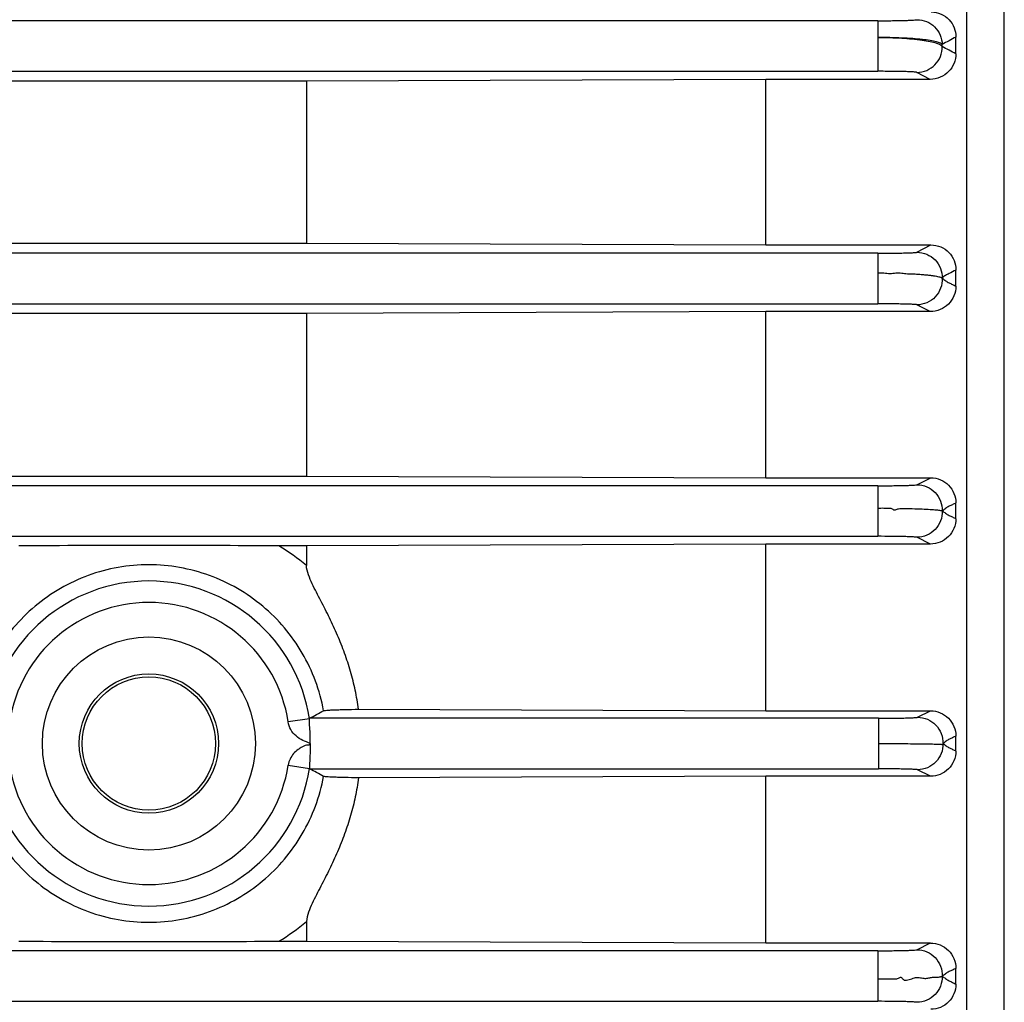
# Model space of a CAD drawing. Units: millimetres. Extents: x -1198 to 1118, y -435 to 872.
# Drawn here: x -710 to -664, y 129 to 175 of the extents above; entities that cross this region are included whole.
import ezdxf

# ---------------------------------------------------------------- set-up
doc = ezdxf.new("R2010")
doc.units = ezdxf.units.MM
doc.header["$LTSCALE"] = 19.36
doc.layers.get('0').update_dxf_attribs({"linetype": 'CONTINUOUS'})

msp = doc.modelspace()

# ---------------------------------------------------------------- linework, layer by layer
at = {"color": 7, "linetype": 'CONTINUOUS'}
for p, q in [((-663.925, 44.842), (-663.925, 237.942)), ((-665.661, 83.166), (-665.661, 199.617)), ((-666.175, 173.429), (-666.175, 174.211)), ((-696.351, 172.16), (-804.999, 172.16)), ((-675.005, 172.244), (-696.351, 172.16)), ((-696.351, 172.16), (-696.351, 164.635)), ((-667.374, 172.244), (-675.005, 172.244)), ((-675.005, 164.552), (-675.005, 172.244)), ((-712.1, 164.635), (-696.351, 164.635)), ((-696.351, 164.635), (-675.005, 164.552)), ((-675.005, 164.552), (-667.333, 164.552)), ((-666.175, 162.635), (-666.175, 163.386)), ((-696.351, 161.373), (-714.344, 161.373)), ((-675.005, 161.454), (-696.351, 161.373)), ((-696.351, 161.373), (-696.351, 153.817)), ((-667.366, 161.454), (-675.005, 161.454)), ((-675.005, 153.738), (-675.005, 161.454)), ((-804.999, 153.817), (-696.351, 153.817)), ((-696.351, 153.817), (-675.005, 153.738)), ((-675.005, 153.738), (-667.342, 153.738)), ((-666.177, 151.834), (-666.175, 152.568)), ((-696.351, 150.578), (-697.636, 150.578)), ((-696.351, 150.578), (-696.352, 149.658)), ((-675.005, 150.656), (-696.351, 150.578)), ((-667.358, 150.656), (-675.005, 150.656)), ((-675.005, 142.913), (-675.005, 150.656)), ((-693.937, 142.983), (-675.005, 142.913)), ((-675.005, 142.913), (-667.35, 142.913)), ((-696.214, 142.544), (-697.201, 142.392)), ((-666.177, 141.044), (-666.175, 141.739)), ((-697.201, 140.391), (-696.214, 140.239)), ((-675.005, 139.87), (-693.939, 139.801)), ((-667.35, 139.87), (-675.005, 139.87)), ((-675.005, 132.127), (-675.005, 139.87)), ((-696.351, 133.125), (-696.351, 132.206)), ((-697.636, 132.206), (-696.351, 132.206)), ((-696.351, 132.206), (-675.005, 132.127)), ((-675.005, 132.127), (-667.358, 132.127)), ((-666.177, 130.216), (-666.175, 130.949))]:
    msp.add_line(p, q, dxfattribs=at)
at = {"color": 9, "linetype": 'CONTINUOUS'}
for p, q in [((-669.808, 174.966), (-713.175, 174.966)), ((-669.808, 174.966), (-669.808, 172.617)), ((-666.813, 173.765), (-666.813, 173.862)), ((-713.175, 172.617), (-669.808, 172.617)), ((-667.374, 172.244), (-667.986, 172.569)), ((-667.986, 164.213), (-667.333, 164.552)), ((-669.808, 164.166), (-713.175, 164.166)), ((-669.808, 164.166), (-669.808, 161.817)), ((-713.175, 161.817), (-669.808, 161.817)), ((-667.366, 161.454), (-667.986, 161.771)), ((-667.986, 153.412), (-667.342, 153.738)), ((-669.808, 153.366), (-713.175, 153.366)), ((-669.808, 153.366), (-669.808, 151.017)), ((-713.175, 151.017), (-669.808, 151.017)), ((-667.358, 150.656), (-667.986, 150.972)), ((-667.953, 142.612), (-667.35, 142.913)), ((-669.776, 142.566), (-696.207, 142.566)), ((-669.776, 142.566), (-669.776, 140.217)), ((-696.207, 140.217), (-669.776, 140.217)), ((-667.35, 139.87), (-667.953, 140.172)), ((-667.986, 131.812), (-667.358, 132.127)), ((-669.808, 131.766), (-815.787, 131.766)), ((-669.808, 131.766), (-669.808, 129.417)), ((-815.787, 129.417), (-669.808, 129.417))]:
    msp.add_line(p, q, dxfattribs=at)
at = {"color": 7, "linetype": 'CONTINUOUS'}
for radius in [4.95, 3.235, 3.097]:
    msp.add_circle((-703.675, 141.392), radius, dxfattribs=at)
at = {"color": 9, "linetype": 'CONTINUOUS'}
for centre, radius, start, end in [((-667.988, 173.745), 1.176, 270.1169, 0.9808), ((-703.481, 141.062), 11.168, 50.3319, 58.4429), ((-703.675, 141.392), 7.55, 8.7832, 171.2168), ((-703.675, 141.392), 6.551, 8.7832, 171.2168), ((-703.675, 141.392), 7.55, 188.7832, 351.2168), ((-703.675, 141.392), 6.551, 188.7832, 351.2168), ((-703.497, 141.742), 11.194, 301.5741, 309.6665)]:
    msp.add_arc(centre, radius, start, end, dxfattribs=at)
at = {"color": 7, "linetype": 'CONTINUOUS'}
for centre, radius, start, end in [((-834.677, -145.687), 360.872, 62.16478, 62.27917), ((-773.362, 286.715), 163.498, 298.15757, 298.41732), ((-773.361, -3.931), 163.497, 61.58267, 61.84242)]:
    msp.add_arc(centre, radius, start, end, dxfattribs=at)
for points, knots in [([(-667.325, 175.375), (-667.169, 175.375), (-666.855, 175.311), (-666.472, 175.039), (-666.23, 174.652), (-666.175, 174.357), (-666.175, 174.211)], [0, 0, 0, 0, 0.260392, 0.51379, 0.759075, 1, 1, 1, 1]), ([(-666.175, 173.429), (-666.175, 173.28), (-666.236, 172.975), (-666.495, 172.583), (-666.892, 172.311), (-667.213, 172.244), (-667.374, 172.244)], [0, 0, 0, 0, 0.240939, 0.487147, 0.740763, 1, 1, 1, 1]), ([(-667.333, 164.552), (-667.18, 164.552), (-666.87, 164.49), (-666.484, 164.225), (-666.233, 163.837), (-666.175, 163.535), (-666.175, 163.386)], [0, 0, 0, 0, 0.254394, 0.50594, 0.753958, 1, 1, 1, 1]), ([(-666.176, 163.386), (-666.282, 163.33), (-666.416, 163.263), (-666.573, 163.176), (-666.657, 163.14), (-666.741, 163.087), (-666.788, 163.035), (-666.813, 163.006)], [0, 0, 0, 0, 0.481562, 0.602294, 0.720527, 0.847338, 1, 1, 1, 1]), ([(-669.808, 163.257), (-669.713, 163.255), (-669.569, 163.255), (-669.379, 163.238), (-669.238, 163.225), (-669.098, 163.233), (-668.963, 163.258), (-668.826, 163.269), (-668.693, 163.249), (-668.562, 163.223), (-668.433, 163.212), (-668.307, 163.212), (-668.147, 163.208), (-667.957, 163.195), (-667.741, 163.181), (-667.545, 163.162), (-667.37, 163.142), (-667.216, 163.122), (-667.086, 163.102), (-666.981, 163.078), (-666.901, 163.057), (-666.848, 163.034), (-666.826, 163.013), (-666.817, 163.003), (-666.813, 163.003)], [0, 0, 0, 0, 0.094686, 0.142021, 0.18889, 0.234883, 0.280405, 0.325072, 0.36971, 0.414003, 0.456756, 0.498203, 0.538507, 0.6155, 0.686952, 0.752262, 0.810762, 0.861951, 0.905452, 0.941042, 0.968478, 0.988316, 0.995879, 1, 1, 1, 1]), ([(-666.175, 162.635), (-666.175, 162.484), (-666.237, 162.175), (-666.499, 161.783), (-666.894, 161.517), (-667.209, 161.454), (-667.366, 161.454)], [0, 0, 0, 0, 0.246099, 0.494611, 0.746222, 1, 1, 1, 1]), ([(-667.342, 153.736), (-667.189, 153.736), (-666.881, 153.675), (-666.493, 153.414), (-666.237, 153.025), (-666.175, 152.719), (-666.175, 152.568)], [0, 0, 0, 0, 0.251107, 0.501468, 0.750919, 1, 1, 1, 1]), ([(-669.808, 152.324), (-669.761, 152.317), (-669.665, 152.337), (-669.522, 152.333), (-669.404, 152.324), (-669.309, 152.326), (-669.237, 152.329), (-669.166, 152.31), (-669.108, 152.271), (-669.045, 152.237), (-668.974, 152.248), (-668.912, 152.278), (-668.825, 152.309), (-668.712, 152.315), (-668.58, 152.312), (-668.451, 152.309), (-668.325, 152.306), (-668.091, 152.299), (-667.774, 152.288), (-667.446, 152.273), (-667.225, 152.259), (-667.093, 152.248), (-666.987, 152.236), (-666.914, 152.226), (-666.868, 152.217), (-666.844, 152.211), (-666.826, 152.207), (-666.818, 152.198), (-666.814, 152.198)], [0, 0, 0, 0, 0.047311, 0.094565, 0.141511, 0.165147, 0.188626, 0.211888, 0.236171, 0.258777, 0.280241, 0.303815, 0.327029, 0.371145, 0.414804, 0.457502, 0.499186, 0.539767, 0.688989, 0.813424, 0.865017, 0.908685, 0.944028, 0.971067, 0.981474, 0.989757, 0.995964, 1, 1, 1, 1]), ([(-666.177, 151.834), (-666.177, 151.682), (-666.238, 151.373), (-666.501, 150.982), (-666.893, 150.72), (-667.204, 150.657), (-667.358, 150.656)], [0, 0, 0, 0, 0.249032, 0.4987, 0.749079, 1, 1, 1, 1]), ([(-697.636, 150.578), (-699.649, 150.578), (-703.674, 150.61), (-707.7, 150.578), (-709.713, 150.578)], [0, 0, 0, 0, 0.500005, 1, 1, 1, 1]), ([(-693.937, 142.983), (-693.978, 143.28), (-694.072, 143.87), (-694.296, 144.739), (-694.572, 145.59), (-694.903, 146.42), (-695.278, 147.23), (-695.617, 147.89), (-695.891, 148.416), (-696.09, 148.814), (-696.267, 149.219), (-696.351, 149.511), (-696.352, 149.658)], [0, 0, 0, 0, 0.125651, 0.251145, 0.376441, 0.501533, 0.626412, 0.751096, 0.813377, 0.875629, 0.93787, 1, 1, 1, 1]), ([(-695.555, 142.918), (-695.541, 142.925), (-695.492, 142.929), (-695.399, 142.94), (-695.255, 142.948), (-695.067, 142.957), (-694.835, 142.965), (-694.454, 142.975), (-694.15, 142.98), (-693.937, 142.983)], [0, 0, 0, 0, 0.028393, 0.087624, 0.176457, 0.293488, 0.437228, 0.605496, 1, 1, 1, 1]), ([(-667.35, 142.912), (-667.197, 142.912), (-666.889, 142.851), (-666.498, 142.59), (-666.238, 142.2), (-666.175, 141.892), (-666.175, 141.739)], [0, 0, 0, 0, 0.249985, 0.499955, 0.749923, 1, 1, 1, 1]), ([(-696.175, 141.392), (-696.18, 141.524), (-696.178, 141.773), (-696.199, 142.157), (-696.217, 142.409), (-696.214, 142.544)], [0, 0, 0, 0, 0.343675, 0.647196, 1, 1, 1, 1]), ([(-696.214, 142.544), (-696.214, 142.547), (-696.213, 142.555), (-696.211, 142.564), (-696.207, 142.566)], [0, 0, 0, 0, 0.374445, 1, 1, 1, 1]), ([(-696.175, 141.392), (-696.188, 141.371), (-696.209, 141.336), (-696.26, 141.312), (-696.304, 141.32), (-696.379, 141.323), (-696.478, 141.275), (-696.584, 141.212), (-696.675, 141.161), (-696.801, 141.075), (-697.037, 140.864), (-697.169, 140.584), (-697.201, 140.391)], [0, 0, 0, 0, 0.048611, 0.077167, 0.103804, 0.135377, 0.223558, 0.312469, 0.379663, 0.42898, 0.614125, 1, 1, 1, 1]), ([(-696.175, 141.392), (-696.175, 141.268), (-696.18, 141.017), (-696.197, 140.673), (-696.214, 140.414), (-696.22, 140.28), (-696.214, 140.239)], [0, 0, 0, 0, 0.322442, 0.653206, 0.893161, 1, 1, 1, 1]), ([(-669.776, 141.392), (-669.404, 141.392), (-668.863, 141.39), (-668.174, 141.384), (-667.732, 141.379), (-667.365, 141.372), (-667.082, 141.367), (-666.898, 141.355), (-666.807, 141.354), (-666.78, 141.346)], [0, 0, 0, 0, 0.371992, 0.542246, 0.689363, 0.814347, 0.90995, 0.972389, 1, 1, 1, 1]), ([(-666.177, 141.044), (-666.177, 140.892), (-666.238, 140.583), (-666.499, 140.193), (-666.889, 139.933), (-667.197, 139.87), (-667.35, 139.87)], [0, 0, 0, 0, 0.249978, 0.499945, 0.749916, 1, 1, 1, 1]), ([(-696.207, 140.217), (-696.208, 140.218), (-696.213, 140.224), (-696.213, 140.232), (-696.214, 140.239)], [0, 0, 0, 0, 0.139411, 1, 1, 1, 1]), ([(-693.939, 139.801), (-693.979, 139.504), (-694.071, 138.913), (-694.296, 138.045), (-694.572, 137.193), (-694.903, 136.363), (-695.278, 135.554), (-695.617, 134.894), (-695.891, 134.368), (-696.09, 133.97), (-696.267, 133.564), (-696.351, 133.273), (-696.351, 133.125)], [0, 0, 0, 0, 0.125651, 0.251144, 0.376438, 0.501528, 0.626406, 0.751089, 0.813369, 0.875621, 0.937863, 1, 1, 1, 1]), ([(-693.939, 139.801), (-694.152, 139.803), (-694.456, 139.809), (-694.836, 139.819), (-695.068, 139.826), (-695.256, 139.835), (-695.399, 139.843), (-695.492, 139.854), (-695.541, 139.859), (-695.555, 139.866)], [0, 0, 0, 0, 0.394676, 0.562945, 0.706614, 0.823581, 0.912376, 0.971602, 1, 1, 1, 1]), ([(-709.715, 132.206), (-707.702, 132.206), (-703.675, 132.174), (-699.649, 132.206), (-697.636, 132.206)], [0, 0, 0, 0, 0.500002, 1, 1, 1, 1]), ([(-667.358, 132.126), (-667.204, 132.126), (-666.893, 132.064), (-666.501, 131.802), (-666.239, 131.411), (-666.175, 131.102), (-666.175, 130.949)], [0, 0, 0, 0, 0.250821, 0.501199, 0.750866, 1, 1, 1, 1]), ([(-669.808, 130.459), (-669.712, 130.456), (-669.568, 130.457), (-669.376, 130.461), (-669.234, 130.458), (-669.116, 130.462), (-669.022, 130.462), (-668.952, 130.458), (-668.879, 130.471), (-668.818, 130.509), (-668.768, 130.54), (-668.724, 130.538), (-668.687, 130.513), (-668.652, 130.467), (-668.608, 130.411), (-668.539, 130.391), (-668.452, 130.407), (-668.344, 130.424), (-668.223, 130.466), (-668.108, 130.512), (-667.954, 130.538), (-667.776, 130.5), (-667.574, 130.473), (-667.395, 130.513), (-667.237, 130.54), (-667.102, 130.537), (-666.993, 130.542), (-666.918, 130.552), (-666.871, 130.562), (-666.846, 130.57), (-666.827, 130.575), (-666.819, 130.585), (-666.814, 130.585)], [0, 0, 0, 0, 0.093441, 0.139892, 0.186006, 0.231719, 0.254376, 0.276874, 0.299665, 0.324436, 0.346445, 0.355464, 0.365059, 0.388142, 0.411612, 0.432275, 0.454134, 0.496625, 0.537828, 0.578327, 0.616429, 0.687667, 0.752652, 0.812195, 0.8642, 0.907768, 0.943087, 0.970297, 0.980865, 0.989354, 0.995751, 1, 1, 1, 1]), ([(-666.177, 130.216), (-666.177, 130.064), (-666.236, 129.758), (-666.493, 129.369), (-666.881, 129.108), (-667.189, 129.046), (-667.342, 129.046)], [0, 0, 0, 0, 0.248983, 0.498435, 0.748796, 1, 1, 1, 1])]:
    msp.add_open_spline(points, degree=3, knots=knots, dxfattribs=at)
at = {"color": 9, "linetype": 'CONTINUOUS'}
for points, knots in [([(-669.808, 174.966), (-669.578, 174.966), (-669.245, 174.968), (-668.822, 174.974), (-668.554, 174.98), (-668.333, 174.987), (-668.164, 174.993), (-668.056, 175.005), (-668, 175.007), (-667.986, 175.015)], [0, 0, 0, 0, 0.378797, 0.548015, 0.696138, 0.818959, 0.91237, 0.972953, 1, 1, 1, 1]), ([(-667.986, 175.015), (-667.836, 175.014), (-667.531, 174.955), (-667.143, 174.699), (-666.881, 174.316), (-666.815, 174.012), (-666.812, 173.862)], [0, 0, 0, 0, 0.248754, 0.499741, 0.750904, 1, 1, 1, 1]), ([(-666.812, 173.862), (-666.827, 173.894), (-666.926, 173.945), (-667.108, 174.001), (-667.393, 174.054), (-667.758, 174.1), (-668.199, 174.139), (-668.89, 174.178), (-669.434, 174.189), (-669.808, 174.189)], [0, 0, 0, 0, 0.034779, 0.099393, 0.194262, 0.316875, 0.463762, 0.630264, 1, 1, 1, 1]), ([(-669.808, 174.189), (-669.436, 174.189), (-668.744, 174.171), (-667.927, 174.101), (-667.392, 174.013), (-667.107, 173.943), (-666.92, 173.872), (-666.825, 173.802), (-666.813, 173.765)], [0, 0, 0, 0, 0.364437, 0.676952, 0.799863, 0.895425, 0.961559, 1, 1, 1, 1]), ([(-667.986, 172.569), (-668.001, 172.577), (-668.057, 172.579), (-668.166, 172.59), (-668.336, 172.596), (-668.558, 172.604), (-668.826, 172.609), (-669.248, 172.615), (-669.58, 172.617), (-669.808, 172.617)], [0, 0, 0, 0, 0.027427, 0.088673, 0.182616, 0.305924, 0.454562, 0.623837, 1, 1, 1, 1]), ([(-669.808, 164.166), (-669.581, 164.166), (-669.251, 164.168), (-668.83, 164.174), (-668.562, 164.179), (-668.34, 164.186), (-668.169, 164.192), (-668.059, 164.204), (-668.001, 164.205), (-667.986, 164.213)], [0, 0, 0, 0, 0.373773, 0.543166, 0.692039, 0.815125, 0.909229, 0.971694, 1, 1, 1, 1]), ([(-667.986, 164.213), (-667.831, 164.213), (-667.517, 164.149), (-667.122, 163.878), (-666.864, 163.476), (-666.808, 163.161), (-666.813, 163.006)], [0, 0, 0, 0, 0.249023, 0.500262, 0.75169, 1, 1, 1, 1]), ([(-666.814, 163.006), (-666.806, 162.85), (-666.855, 162.529), (-667.111, 162.116), (-667.51, 161.837), (-667.829, 161.771), (-667.986, 161.771)], [0, 0, 0, 0, 0.248203, 0.499565, 0.750898, 1, 1, 1, 1]), ([(-666.814, 163.006), (-666.755, 162.977), (-666.659, 162.887), (-666.5, 162.789), (-666.332, 162.72), (-666.229, 162.662), (-666.175, 162.635)], [0, 0, 0, 0, 0.266689, 0.52092, 0.757838, 1, 1, 1, 1]), ([(-667.986, 161.771), (-668.001, 161.779), (-668.059, 161.78), (-668.17, 161.792), (-668.342, 161.797), (-668.564, 161.805), (-668.832, 161.81), (-669.252, 161.816), (-669.582, 161.817), (-669.808, 161.817)], [0, 0, 0, 0, 0.02851, 0.091566, 0.186243, 0.309483, 0.45792, 0.627043, 1, 1, 1, 1]), ([(-669.808, 153.366), (-669.583, 153.366), (-669.255, 153.368), (-668.836, 153.373), (-668.566, 153.378), (-668.342, 153.386), (-668.17, 153.391), (-668.059, 153.403), (-668.001, 153.404), (-667.986, 153.411)], [0, 0, 0, 0, 0.370248, 0.539731, 0.689611, 0.813703, 0.908583, 0.971539, 1, 1, 1, 1]), ([(-667.986, 153.411), (-667.831, 153.411), (-667.516, 153.347), (-667.12, 153.075), (-666.862, 152.67), (-666.808, 152.354), (-666.814, 152.199)], [0, 0, 0, 0, 0.249012, 0.500313, 0.751753, 1, 1, 1, 1]), ([(-666.177, 152.568), (-666.23, 152.541), (-666.333, 152.483), (-666.501, 152.414), (-666.661, 152.317), (-666.756, 152.228), (-666.815, 152.199)], [0, 0, 0, 0, 0.242783, 0.480345, 0.734258, 1, 1, 1, 1]), ([(-666.814, 152.199), (-666.807, 152.043), (-666.858, 151.724), (-667.115, 151.314), (-667.512, 151.037), (-667.83, 150.972), (-667.986, 150.972)], [0, 0, 0, 0, 0.248263, 0.499694, 0.751019, 1, 1, 1, 1]), ([(-666.815, 152.199), (-666.756, 152.17), (-666.66, 152.082), (-666.501, 151.985), (-666.333, 151.918), (-666.23, 151.861), (-666.177, 151.834)], [0, 0, 0, 0, 0.265867, 0.520086, 0.757548, 1, 1, 1, 1]), ([(-667.986, 150.972), (-668.001, 150.98), (-668.059, 150.981), (-668.171, 150.993), (-668.343, 150.998), (-668.568, 151.005), (-668.837, 151.01), (-669.256, 151.016), (-669.584, 151.017), (-669.808, 151.017)], [0, 0, 0, 0, 0.028574, 0.091724, 0.186831, 0.311134, 0.461157, 0.630626, 1, 1, 1, 1]), ([(-695.555, 142.918), (-695.729, 143.853), (-696.406, 145.678), (-698.281, 147.9), (-700.804, 149.356), (-703.202, 149.778), (-705.113, 149.613), (-706.962, 149.113), (-709.07, 147.899), (-710.944, 145.677), (-711.622, 143.852), (-711.796, 142.918)], [0, 0, 0, 0, 0.12492, 0.249754, 0.374645, 0.499808, 0.562639, 0.625366, 0.750291, 0.875102, 1, 1, 1, 1]), ([(-696.175, 141.392), (-696.291, 141.441), (-696.528, 141.527), (-696.956, 141.79), (-697.166, 142.147), (-697.201, 142.392)], [0, 0, 0, 0, 0.252223, 0.503883, 1, 1, 1, 1]), ([(-669.776, 142.566), (-669.55, 142.566), (-669.222, 142.568), (-668.804, 142.573), (-668.535, 142.578), (-668.31, 142.585), (-668.138, 142.591), (-668.026, 142.602), (-667.969, 142.603), (-667.953, 142.611)], [0, 0, 0, 0, 0.370909, 0.53935, 0.688689, 0.813221, 0.90867, 0.971528, 1, 1, 1, 1]), ([(-667.953, 142.611), (-667.798, 142.611), (-667.481, 142.546), (-667.085, 142.272), (-666.827, 141.865), (-666.775, 141.547), (-666.781, 141.392)], [0, 0, 0, 0, 0.24901, 0.500304, 0.751756, 1, 1, 1, 1]), ([(-666.781, 141.392), (-666.775, 141.237), (-666.827, 140.919), (-667.085, 140.512), (-667.481, 140.237), (-667.798, 140.173), (-667.953, 140.172)], [0, 0, 0, 0, 0.248252, 0.499703, 0.751016, 1, 1, 1, 1]), ([(-666.177, 141.739), (-666.227, 141.714), (-666.325, 141.66), (-666.484, 141.596), (-666.636, 141.504), (-666.726, 141.419), (-666.782, 141.392)], [0, 0, 0, 0, 0.242272, 0.479201, 0.733453, 1, 1, 1, 1]), ([(-666.782, 141.392), (-666.726, 141.364), (-666.636, 141.28), (-666.484, 141.187), (-666.325, 141.124), (-666.227, 141.069), (-666.177, 141.044)], [0, 0, 0, 0, 0.266548, 0.520801, 0.757729, 1, 1, 1, 1]), ([(-667.953, 140.172), (-667.969, 140.18), (-668.026, 140.181), (-668.138, 140.193), (-668.31, 140.198), (-668.535, 140.205), (-668.804, 140.21), (-669.222, 140.216), (-669.55, 140.217), (-669.776, 140.217)], [0, 0, 0, 0, 0.028529, 0.091326, 0.1867, 0.311308, 0.460617, 0.629089, 1, 1, 1, 1]), ([(-711.796, 139.866), (-711.622, 138.931), (-710.945, 137.106), (-709.07, 134.883), (-706.546, 133.427), (-703.675, 132.92), (-700.804, 133.426), (-698.282, 134.884), (-696.406, 137.106), (-695.729, 138.931), (-695.555, 139.866)], [0, 0, 0, 0, 0.124978, 0.249849, 0.374831, 0.50001, 0.625171, 0.750153, 0.87502, 1, 1, 1, 1]), ([(-669.808, 131.766), (-669.584, 131.766), (-669.257, 131.768), (-668.838, 131.773), (-668.568, 131.778), (-668.343, 131.785), (-668.17, 131.791), (-668.059, 131.802), (-668.001, 131.804), (-667.986, 131.811)], [0, 0, 0, 0, 0.368977, 0.538303, 0.688558, 0.813523, 0.908991, 0.971682, 1, 1, 1, 1]), ([(-667.986, 131.811), (-667.83, 131.811), (-667.512, 131.746), (-667.115, 131.469), (-666.858, 131.059), (-666.807, 130.74), (-666.814, 130.584)], [0, 0, 0, 0, 0.249015, 0.500309, 0.751775, 1, 1, 1, 1]), ([(-666.177, 130.949), (-666.23, 130.922), (-666.333, 130.865), (-666.501, 130.798), (-666.66, 130.701), (-666.756, 130.614), (-666.815, 130.585)], [0, 0, 0, 0, 0.242453, 0.479916, 0.734135, 1, 1, 1, 1]), ([(-666.814, 130.584), (-666.808, 130.43), (-666.862, 130.113), (-667.12, 129.709), (-667.516, 129.436), (-667.831, 129.372), (-667.986, 129.372)], [0, 0, 0, 0, 0.248255, 0.499699, 0.751006, 1, 1, 1, 1]), ([(-666.815, 130.584), (-666.756, 130.555), (-666.661, 130.467), (-666.501, 130.369), (-666.333, 130.301), (-666.23, 130.243), (-666.177, 130.216)], [0, 0, 0, 0, 0.265743, 0.519657, 0.757217, 1, 1, 1, 1]), ([(-667.986, 129.372), (-668.001, 129.38), (-668.059, 129.381), (-668.17, 129.392), (-668.343, 129.398), (-668.566, 129.405), (-668.836, 129.41), (-669.255, 129.416), (-669.583, 129.417), (-669.808, 129.417)], [0, 0, 0, 0, 0.028522, 0.091499, 0.186376, 0.310458, 0.460336, 0.629815, 1, 1, 1, 1])]:
    msp.add_open_spline(points, degree=3, knots=knots, dxfattribs=at)
at = {"color": 7, "linetype": 'CONTINUOUS'}
msp.add_open_spline([(-666.176, 174.211), (-666.388, 174.095), (-666.6, 173.979), (-666.812, 173.862)], degree=3, dxfattribs=at)

doc.saveas('drawing.dxf')
